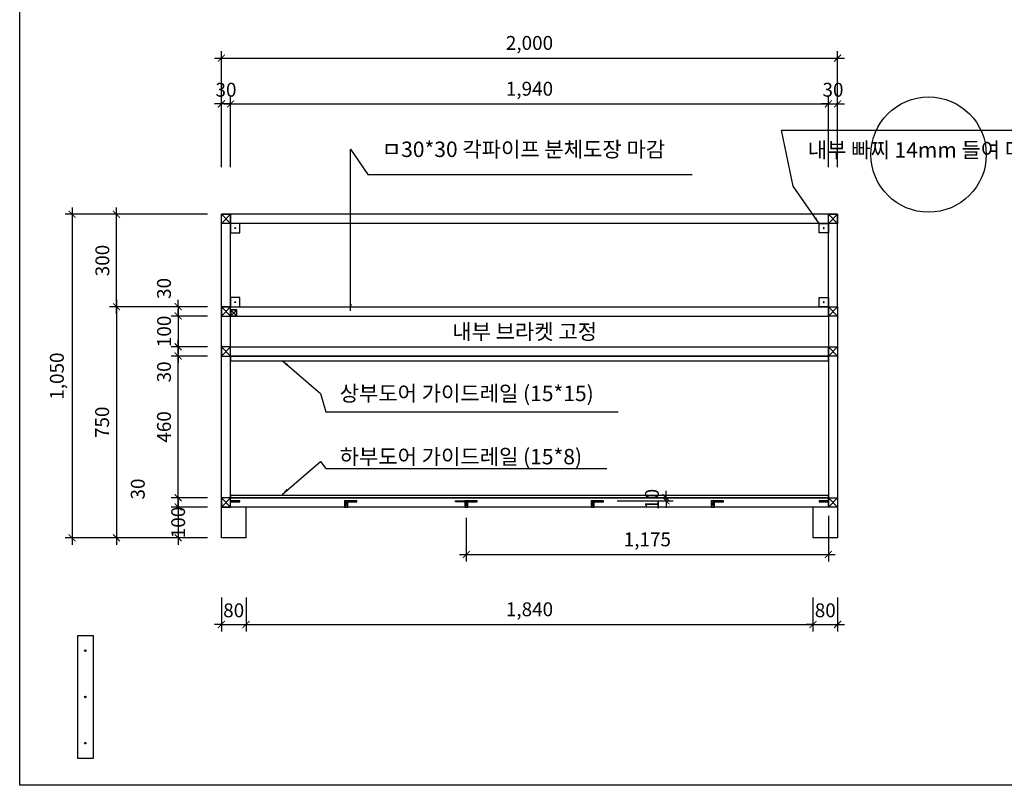
# Model space of a CAD drawing. Units: millimetres. Extents: x 340 to 10069, y 175 to 4757.
# Drawn here: x 340 to 3535, y 175 to 2659 of the extents above; entities that cross this region are included whole.
import ezdxf

# ---------------------------------------------------------------- set-up
doc = ezdxf.new("R2010")
doc.units = ezdxf.units.MM
for name, color, linetype in [('-', 7, 'Continuous'), ('ZK40-02168A', 7, 'Continuous'), ('장치', 6, 'Continuous'), ('집기', 8, 'Continuous')]:
    doc.layers.add(name, color=color, linetype=linetype)
doc.styles.add('GHS', font='stylu.ttf')
doc.styles.add('고딕', font='txt')
doc.dimstyles.new('20', dxfattribs={"dimscale": 45, "dimtxt": 1, "dimasz": 0.5, "dimexe": 0.5, "dimexo": 1, "dimgap": 0.5, "dimtad": 1, "dimdec": 1, "dimdsep": 46, "dimlunit": 6, "dimtxsty": 'GHS', "dimblk": 'ARCHTICK', "dimcen": 1, "dimdle": 0.5, "dimclrd": 8, "dimclre": 8, "dimclrt": 4, "dimadec": 1, "dimazin": 0, "dimtfac": 1, "dimtdec": 1, "dimtix": 1, "dimtmove": 2, "dimatfit": 3, "dimfxl": 1, "dimtolj": 1, "dimtzin": 0, "dimarcsym": 0})

# ---------------------------------------------------------------- blocks, each defined once
blk = doc.blocks.new('A$C552BB310')
at = {"layer": '장치', "linetype": 'Continuous'}
for p, q in [((30, 30), (0, 0)), ((0, 30), (30, 0))]:
    blk.add_line(p, q, dxfattribs=at)
blk.add_lwpolyline([(0, 30), (30, 30), (30, 0), (0, 0)], close=True, dxfattribs=at)
blk = doc.blocks.new('_ArchTick')
at = {"color": 0, "linetype": 'ByBlock', "const_width": 0.15}
blk.add_lwpolyline([(-0.5, -0.5), (0.5, 0.5)], dxfattribs=at)
blk = doc.blocks.new('*D109')
at = {"layer": '-', "color": 8, "linetype": 'Continuous', "lineweight": -2, "transparency": 16777216}
for p, q in [((994.1, 2180.6), (994.1, 2557.3)), ((2994.1, 2180.6), (2994.1, 2557.3)), ((971.6, 2534.8), (3016.6, 2534.8))]:
    blk.add_line(p, q, dxfattribs=at)
at = {"layer": 'Defpoints', "color": 0, "linetype": 'Continuous', "transparency": 16777216}
for p in [(2994.1, 2534.8), (994.1, 2135.6), (2994.1, 2135.6)]:
    blk.add_point(p, dxfattribs=at)
at = {"layer": '-', "color": 8, "linetype": 'Continuous', "lineweight": -2, "transparency": 16777216, "xscale": 22.5, "yscale": 22.5, "zscale": 22.5, "rotation": 180}
blk.add_blockref('_ArchTick', (994.1, 2534.8), dxfattribs=at)
at = {"layer": '-', "color": 8, "linetype": 'Continuous', "lineweight": -2, "transparency": 16777216, "xscale": 22.5, "yscale": 22.5, "zscale": 22.5}
blk.add_blockref('_ArchTick', (2994.1, 2534.8), dxfattribs=at)
at = {"layer": '-', "color": 4, "linetype": 'Continuous', "transparency": 16777216, "insert": (1994.1, 2584), "char_height": 45, "attachment_point": 5, "style": 'GHS'}
blk.add_mtext('\\A1;2,000', dxfattribs=at)
blk = doc.blocks.new('*D110')
at = {"layer": '-', "color": 8, "linetype": 'Continuous', "lineweight": -2, "transparency": 16777216}
for p, q in [((1024.1, 2180.6), (1024.1, 2408.6)), ((2964.1, 2180.6), (2964.1, 2408.6)), ((1001.6, 2386.1), (2986.6, 2386.1))]:
    blk.add_line(p, q, dxfattribs=at)
at = {"layer": 'Defpoints', "color": 0, "linetype": 'Continuous', "transparency": 16777216}
for p in [(2964.1, 2386.1), (1024.1, 2135.6), (2964.1, 2135.6)]:
    blk.add_point(p, dxfattribs=at)
at = {"layer": '-', "color": 8, "linetype": 'Continuous', "lineweight": -2, "transparency": 16777216, "xscale": 22.5, "yscale": 22.5, "zscale": 22.5, "rotation": 180}
blk.add_blockref('_ArchTick', (1024.1, 2386.1), dxfattribs=at)
at = {"layer": '-', "color": 8, "linetype": 'Continuous', "lineweight": -2, "transparency": 16777216, "xscale": 22.5, "yscale": 22.5, "zscale": 22.5}
blk.add_blockref('_ArchTick', (2964.1, 2386.1), dxfattribs=at)
at = {"layer": '-', "color": 4, "linetype": 'Continuous', "transparency": 16777216, "insert": (1994.1, 2435.3), "char_height": 45, "attachment_point": 5, "style": 'GHS'}
blk.add_mtext('\\A1;1,940', dxfattribs=at)
blk = doc.blocks.new('*D111')
at = {"layer": '-', "color": 8, "linetype": 'Continuous', "lineweight": -2, "transparency": 16777216}
for p, q in [((2964.1, 2180.6), (2964.1, 2408.6)), ((2994.1, 2180.6), (2994.1, 2408.6)), ((2964.1, 2386.1), (2941.6, 2386.1)), ((2964.1, 2386.1), (2994.1, 2386.1)), ((2994.1, 2386.1), (3016.6, 2386.1))]:
    blk.add_line(p, q, dxfattribs=at)
at = {"layer": 'Defpoints', "color": 0, "linetype": 'Continuous', "transparency": 16777216}
for p in [(2994.1, 2386.1), (2964.1, 2135.6), (2994.1, 2135.6)]:
    blk.add_point(p, dxfattribs=at)
at = {"layer": '-', "color": 8, "linetype": 'Continuous', "lineweight": -2, "transparency": 16777216, "xscale": 22.5, "yscale": 22.5, "zscale": 22.5}
blk.add_blockref('_ArchTick', (2964.1, 2386.1), dxfattribs=at)
at = {"layer": '-', "color": 8, "linetype": 'Continuous', "lineweight": -2, "transparency": 16777216, "xscale": 22.5, "yscale": 22.5, "zscale": 22.5, "rotation": 180}
blk.add_blockref('_ArchTick', (2994.1, 2386.1), dxfattribs=at)
at = {"layer": '-', "color": 4, "linetype": 'Continuous', "transparency": 16777216, "insert": (2979.1, 2432.1), "char_height": 45, "attachment_point": 5, "style": 'GHS'}
blk.add_mtext('\\A1;30', dxfattribs=at)
blk = doc.blocks.new('*D112')
at = {"layer": '-', "color": 8, "linetype": 'Continuous', "lineweight": -2, "transparency": 16777216}
for p, q in [((994.1, 2180.6), (994.1, 2408.6)), ((1024.1, 2180.6), (1024.1, 2408.6)), ((994.1, 2386.1), (971.6, 2386.1)), ((1024.1, 2386.1), (994.1, 2386.1)), ((1024.1, 2386.1), (1046.6, 2386.1))]:
    blk.add_line(p, q, dxfattribs=at)
at = {"layer": 'Defpoints', "color": 0, "linetype": 'Continuous', "transparency": 16777216}
for p in [(994.1, 2386.1), (994.1, 2135.6), (1024.1, 2135.6)]:
    blk.add_point(p, dxfattribs=at)
at = {"layer": '-', "color": 8, "linetype": 'Continuous', "lineweight": -2, "transparency": 16777216, "xscale": 22.5, "yscale": 22.5, "zscale": 22.5}
blk.add_blockref('_ArchTick', (994.1, 2386.1), dxfattribs=at)
at = {"layer": '-', "color": 8, "linetype": 'Continuous', "lineweight": -2, "transparency": 16777216, "xscale": 22.5, "yscale": 22.5, "zscale": 22.5, "rotation": 180}
blk.add_blockref('_ArchTick', (1024.1, 2386.1), dxfattribs=at)
at = {"layer": '-', "color": 4, "linetype": 'Continuous', "transparency": 16777216, "insert": (1009.1, 2432.1), "char_height": 45, "attachment_point": 5, "style": 'GHS'}
blk.add_mtext('\\A1;30', dxfattribs=at)
blk = doc.blocks.new('*D196')
at = {"layer": '-', "color": 8, "linetype": 'Continuous', "lineweight": -2, "transparency": 16777216}
for p, q in [((853.9, 1100.3), (853.9, 955.3)), ((949.1, 1077.8), (831.4, 1077.8)), ((949.1, 977.8), (831.4, 977.8))]:
    blk.add_line(p, q, dxfattribs=at)
at = {"layer": 'Defpoints', "color": 0, "linetype": 'Continuous', "transparency": 16777216}
for p in [(994.1, 1077.8), (853.9, 977.8), (994.1, 977.8)]:
    blk.add_point(p, dxfattribs=at)
at = {"layer": '-', "color": 8, "linetype": 'Continuous', "lineweight": -2, "transparency": 16777216, "xscale": 22.5, "yscale": 22.5, "zscale": 22.5}
for p, rotation in [((853.9, 1077.8), 90), ((853.9, 977.8), 270)]:
    blk.add_blockref('_ArchTick', p, dxfattribs=dict(at, rotation=rotation))
at = {"layer": '-', "color": 4, "linetype": 'Continuous', "transparency": 16777216, "insert": (853.9, 1027.8), "char_height": 45, "attachment_point": 5, "rotation": 90, "style": 'GHS'}
blk.add_mtext('\\A1;100', dxfattribs=at)
blk = doc.blocks.new('*D197')
at = {"layer": '-', "color": 8, "linetype": 'Continuous', "lineweight": -2, "transparency": 16777216}
for p, q in [((853.9, 1107.8), (853.9, 1130.3)), ((949.1, 1107.8), (831.4, 1107.8)), ((853.9, 1077.8), (853.9, 1107.8)), ((949.1, 1077.8), (831.4, 1077.8)), ((853.9, 1077.8), (853.9, 1055.3))]:
    blk.add_line(p, q, dxfattribs=at)
at = {"layer": 'Defpoints', "color": 0, "linetype": 'Continuous', "transparency": 16777216}
for p in [(853.9, 1107.8), (994.1, 1107.8), (994.1, 1077.8)]:
    blk.add_point(p, dxfattribs=at)
at = {"layer": '-', "color": 8, "linetype": 'Continuous', "lineweight": -2, "transparency": 16777216, "xscale": 22.5, "yscale": 22.5, "zscale": 22.5}
for p, rotation in [((853.9, 1107.8), 270), ((853.9, 1077.8), 90)]:
    blk.add_blockref('_ArchTick', p, dxfattribs=dict(at, rotation=rotation))
at = {"layer": '-', "color": 4, "linetype": 'Continuous', "transparency": 16777216, "insert": (722.8, 1136.3), "char_height": 45, "attachment_point": 5, "rotation": 90, "style": 'GHS'}
blk.add_mtext('\\A1;30', dxfattribs=at)
blk = doc.blocks.new('*D113')
at = {"layer": '-', "color": 8, "linetype": 'Continuous', "lineweight": -2, "transparency": 16777216}
for p, q in [((949.1, 1567.8), (831.4, 1567.8)), ((853.9, 1085.3), (853.9, 1590.3)), ((949.1, 1107.8), (831.4, 1107.8))]:
    blk.add_line(p, q, dxfattribs=at)
at = {"layer": 'Defpoints', "color": 0, "linetype": 'Continuous', "transparency": 16777216}
for p in [(853.9, 1567.8), (994.1, 1567.8), (994.1, 1107.8)]:
    blk.add_point(p, dxfattribs=at)
at = {"layer": '-', "color": 8, "linetype": 'Continuous', "lineweight": -2, "transparency": 16777216, "xscale": 22.5, "yscale": 22.5, "zscale": 22.5}
for p, rotation in [((853.9, 1567.8), 90), ((853.9, 1107.8), 270)]:
    blk.add_blockref('_ArchTick', p, dxfattribs=dict(at, rotation=rotation))
at = {"layer": '-', "color": 4, "linetype": 'Continuous', "transparency": 16777216, "insert": (807.7, 1337.8), "char_height": 45, "attachment_point": 5, "rotation": 90, "style": 'GHS'}
blk.add_mtext('\\A1;460', dxfattribs=at)
blk = doc.blocks.new('*D114')
at = {"layer": '-', "color": 8, "linetype": 'Continuous', "lineweight": -2, "transparency": 16777216}
for p, q in [((853.9, 1597.8), (853.9, 1620.3)), ((949.1, 1597.8), (831.4, 1597.8)), ((949.1, 1567.8), (831.4, 1567.8)), ((853.9, 1567.8), (853.9, 1597.8)), ((853.9, 1567.8), (853.9, 1545.3))]:
    blk.add_line(p, q, dxfattribs=at)
at = {"layer": 'Defpoints', "color": 0, "linetype": 'Continuous', "transparency": 16777216}
for p in [(853.9, 1597.8), (994.1, 1597.8), (994.1, 1567.8)]:
    blk.add_point(p, dxfattribs=at)
at = {"layer": '-', "color": 8, "linetype": 'Continuous', "lineweight": -2, "transparency": 16777216, "xscale": 22.5, "yscale": 22.5, "zscale": 22.5}
for p, rotation in [((853.9, 1597.8), 270), ((853.9, 1567.8), 90)]:
    blk.add_blockref('_ArchTick', p, dxfattribs=dict(at, rotation=rotation))
at = {"layer": '-', "color": 4, "linetype": 'Continuous', "transparency": 16777216, "insert": (807.9, 1516.4), "char_height": 45, "attachment_point": 5, "rotation": 90, "style": 'GHS'}
blk.add_mtext('\\A1;30', dxfattribs=at)
blk = doc.blocks.new('*D198')
at = {"layer": '-', "color": 8, "linetype": 'Continuous', "lineweight": -2, "transparency": 16777216}
for p, q in [((949.1, 1727.8), (631.3, 1727.8)), ((653.8, 1750.3), (653.8, 955.3)), ((949.1, 977.8), (631.3, 977.8))]:
    blk.add_line(p, q, dxfattribs=at)
at = {"layer": 'Defpoints', "color": 0, "linetype": 'Continuous', "transparency": 16777216}
for p in [(994.1, 1727.8), (653.8, 977.8), (994.1, 977.8)]:
    blk.add_point(p, dxfattribs=at)
at = {"layer": '-', "color": 8, "linetype": 'Continuous', "lineweight": -2, "transparency": 16777216, "xscale": 22.5, "yscale": 22.5, "zscale": 22.5}
for p, rotation in [((653.8, 1727.8), 90), ((653.8, 977.8), 270)]:
    blk.add_blockref('_ArchTick', p, dxfattribs=dict(at, rotation=rotation))
at = {"layer": '-', "color": 4, "linetype": 'Continuous', "transparency": 16777216, "insert": (607, 1352.8), "char_height": 45, "attachment_point": 5, "rotation": 90, "style": 'GHS'}
blk.add_mtext('\\A1;750', dxfattribs=at)
blk = doc.blocks.new('*D115')
at = {"layer": '-', "color": 8, "linetype": 'Continuous', "lineweight": -2, "transparency": 16777216}
for p, q in [((994.1, 784.5), (994.1, 674.3)), ((1074.1, 784.5), (1074.1, 674.3)), ((994.1, 696.8), (971.6, 696.8)), ((994.1, 696.8), (1074.1, 696.8)), ((1074.1, 696.8), (1096.6, 696.8))]:
    blk.add_line(p, q, dxfattribs=at)
at = {"layer": 'Defpoints', "color": 0, "linetype": 'Continuous', "transparency": 16777216}
for p in [(994.1, 829.5), (1074.1, 829.5), (1074.1, 696.8)]:
    blk.add_point(p, dxfattribs=at)
at = {"layer": '-', "color": 8, "linetype": 'Continuous', "lineweight": -2, "transparency": 16777216, "xscale": 22.5, "yscale": 22.5, "zscale": 22.5}
blk.add_blockref('_ArchTick', (994.1, 696.8), dxfattribs=at)
at = {"layer": '-', "color": 8, "linetype": 'Continuous', "lineweight": -2, "transparency": 16777216, "xscale": 22.5, "yscale": 22.5, "zscale": 22.5, "rotation": 180}
blk.add_blockref('_ArchTick', (1074.1, 696.8), dxfattribs=at)
at = {"layer": '-', "color": 4, "linetype": 'Continuous', "transparency": 16777216, "insert": (1034.1, 742.7), "char_height": 45, "attachment_point": 5, "style": 'GHS'}
blk.add_mtext('\\A1;80', dxfattribs=at)
blk = doc.blocks.new('*D116')
at = {"layer": '-', "color": 8, "linetype": 'Continuous', "lineweight": -2, "transparency": 16777216}
for p, q in [((1074.1, 784.5), (1074.1, 674.3)), ((2914.1, 784.5), (2914.1, 674.3)), ((1051.6, 696.8), (2936.6, 696.8))]:
    blk.add_line(p, q, dxfattribs=at)
at = {"layer": 'Defpoints', "color": 0, "linetype": 'Continuous', "transparency": 16777216}
for p in [(1074.1, 829.5), (2914.1, 829.5), (2914.1, 696.8)]:
    blk.add_point(p, dxfattribs=at)
at = {"layer": '-', "color": 8, "linetype": 'Continuous', "lineweight": -2, "transparency": 16777216, "xscale": 22.5, "yscale": 22.5, "zscale": 22.5, "rotation": 180}
blk.add_blockref('_ArchTick', (1074.1, 696.8), dxfattribs=at)
at = {"layer": '-', "color": 8, "linetype": 'Continuous', "lineweight": -2, "transparency": 16777216, "xscale": 22.5, "yscale": 22.5, "zscale": 22.5}
blk.add_blockref('_ArchTick', (2914.1, 696.8), dxfattribs=at)
at = {"layer": '-', "color": 4, "linetype": 'Continuous', "transparency": 16777216, "insert": (1994.1, 746), "char_height": 45, "attachment_point": 5, "style": 'GHS'}
blk.add_mtext('\\A1;1,840', dxfattribs=at)
blk = doc.blocks.new('*D117')
at = {"layer": '-', "color": 8, "linetype": 'Continuous', "lineweight": -2, "transparency": 16777216}
for p, q in [((2914.1, 784.5), (2914.1, 674.3)), ((2994.1, 784.5), (2994.1, 674.3)), ((2914.1, 696.8), (2891.6, 696.8)), ((2914.1, 696.8), (2994.1, 696.8)), ((2994.1, 696.8), (3016.6, 696.8))]:
    blk.add_line(p, q, dxfattribs=at)
at = {"layer": 'Defpoints', "color": 0, "linetype": 'Continuous', "transparency": 16777216}
for p in [(2914.1, 829.5), (2994.1, 829.5), (2994.1, 696.8)]:
    blk.add_point(p, dxfattribs=at)
at = {"layer": '-', "color": 8, "linetype": 'Continuous', "lineweight": -2, "transparency": 16777216, "xscale": 22.5, "yscale": 22.5, "zscale": 22.5}
blk.add_blockref('_ArchTick', (2914.1, 696.8), dxfattribs=at)
at = {"layer": '-', "color": 8, "linetype": 'Continuous', "lineweight": -2, "transparency": 16777216, "xscale": 22.5, "yscale": 22.5, "zscale": 22.5, "rotation": 180}
blk.add_blockref('_ArchTick', (2994.1, 696.8), dxfattribs=at)
at = {"layer": '-', "color": 4, "linetype": 'Continuous', "transparency": 16777216, "insert": (2954.1, 742.7), "char_height": 45, "attachment_point": 5, "style": 'GHS'}
blk.add_mtext('\\A1;80', dxfattribs=at)
blk = doc.blocks.new('*D205')
at = {"layer": '-', "color": 8, "linetype": 'Continuous', "lineweight": -2, "transparency": 16777216}
for p, q in [((653.8, 1705.3), (653.8, 2050.3)), ((949.1, 2027.8), (631.3, 2027.8)), ((949.1, 1727.8), (631.3, 1727.8))]:
    blk.add_line(p, q, dxfattribs=at)
at = {"layer": 'Defpoints', "color": 0, "linetype": 'Continuous', "transparency": 16777216}
for p in [(653.8, 2027.8), (994.1, 2027.8), (994.1, 1727.8)]:
    blk.add_point(p, dxfattribs=at)
at = {"layer": '-', "color": 8, "linetype": 'Continuous', "lineweight": -2, "transparency": 16777216, "xscale": 22.5, "yscale": 22.5, "zscale": 22.5}
for p, rotation in [((653.8, 2027.8), 90), ((653.8, 1727.8), 270)]:
    blk.add_blockref('_ArchTick', p, dxfattribs=dict(at, rotation=rotation))
at = {"layer": '-', "color": 4, "linetype": 'Continuous', "transparency": 16777216, "insert": (607.8, 1877.8), "char_height": 45, "attachment_point": 5, "rotation": 90, "style": 'GHS'}
blk.add_mtext('\\A1;300', dxfattribs=at)
blk = doc.blocks.new('*D206')
at = {"layer": '-', "color": 8, "linetype": 'Continuous', "lineweight": -2, "transparency": 16777216}
for p, q in [((509.5, 2050.3), (509.5, 955.3)), ((949.1, 2027.8), (487, 2027.8)), ((949.1, 977.8), (487, 977.8))]:
    blk.add_line(p, q, dxfattribs=at)
at = {"layer": 'Defpoints', "color": 0, "linetype": 'Continuous', "transparency": 16777216}
for p in [(994.1, 2027.8), (509.5, 977.8), (994.1, 977.8)]:
    blk.add_point(p, dxfattribs=at)
at = {"layer": '-', "color": 8, "linetype": 'Continuous', "lineweight": -2, "transparency": 16777216, "xscale": 22.5, "yscale": 22.5, "zscale": 22.5}
for p, rotation in [((509.5, 2027.8), 90), ((509.5, 977.8), 270)]:
    blk.add_blockref('_ArchTick', p, dxfattribs=dict(at, rotation=rotation))
at = {"layer": '-', "color": 4, "linetype": 'Continuous', "transparency": 16777216, "insert": (460.2, 1502.8), "char_height": 45, "attachment_point": 5, "rotation": 90, "style": 'GHS'}
blk.add_mtext('\\A1;1,050', dxfattribs=at)
blk = doc.blocks.new('A$C394EC458')
at = {"layer": '집기', "color": 3, "linetype": 'Continuous'}
blk.add_lwpolyline([(0, 0), (30, 0), (30, 30), (0, 30)], close=True, dxfattribs=at)
blk.add_circle((15, 15), 1.5, dxfattribs=at)
blk = doc.blocks.new('A$Cf6fc99be')
at = {"color": 6}
blk.add_line((0.5, 0), (19.5, 0), dxfattribs=at)
blk.add_lwpolyline([(19.5, 0, 0.414214), (20, 0.5), (20, 19.5, 0.414214), (19.5, 20), (0.5, 20, 0.414214), (0, 19.5), (0, 0.5, 0.414214), (0.5, 0)], format="xyb", dxfattribs=at)
blk.add_lwpolyline([(1, 1), (19, 1), (19, 19), (1, 19)], close=True, dxfattribs=at)
at = {"layer": 'ZK40-02168A', "color": 6, "lineweight": -3, "ltscale": 2}
for p, q in [((19, 19), (1, 1)), ((1, 19), (19, 1))]:
    blk.add_line(p, q, dxfattribs=at)
blk = doc.blocks.new('*D148')
at = {"layer": 'Defpoints', "color": 0, "ltscale": 2, "transparency": 16777216}
for p in [(994.1, 1727.8), (853.9, 1697.8), (994.1, 1697.8)]:
    blk.add_point(p, dxfattribs=at)
at = {"layer": 'ZK40-02168A', "color": 8, "lineweight": -2, "ltscale": 2, "transparency": 16777216}
for p, q in [((949.1, 1727.8), (831.4, 1727.8)), ((853.9, 1727.8), (853.9, 1750.3)), ((853.9, 1727.8), (853.9, 1697.8)), ((949.1, 1697.8), (831.4, 1697.8)), ((853.9, 1697.8), (853.9, 1675.3))]:
    blk.add_line(p, q, dxfattribs=at)
at = {"layer": 'ZK40-02168A', "color": 8, "lineweight": -2, "ltscale": 2, "transparency": 16777216, "xscale": 22.5, "yscale": 22.5, "zscale": 22.5}
for p, rotation in [((853.9, 1727.8), 270), ((853.9, 1697.8), 90)]:
    blk.add_blockref('_ArchTick', p, dxfattribs=dict(at, rotation=rotation))
at = {"layer": 'ZK40-02168A', "color": 4, "lineweight": -3, "ltscale": 2, "transparency": 16777216, "insert": (807.9, 1787.2), "char_height": 45, "attachment_point": 5, "rotation": 90, "style": 'GHS'}
blk.add_mtext('\\A1;30', dxfattribs=at)
blk = doc.blocks.new('*D149')
at = {"layer": 'Defpoints', "color": 0, "ltscale": 2, "transparency": 16777216}
for p in [(994.1, 1697.8), (853.9, 1597.8), (994.1, 1597.8)]:
    blk.add_point(p, dxfattribs=at)
at = {"layer": 'ZK40-02168A', "color": 8, "lineweight": -2, "ltscale": 2, "transparency": 16777216}
for p, q in [((949.1, 1697.8), (831.4, 1697.8)), ((853.9, 1697.8), (853.9, 1720.3)), ((853.9, 1697.8), (853.9, 1597.8)), ((949.1, 1597.8), (831.4, 1597.8)), ((853.9, 1597.8), (853.9, 1575.3))]:
    blk.add_line(p, q, dxfattribs=at)
at = {"layer": 'ZK40-02168A', "color": 8, "lineweight": -2, "ltscale": 2, "transparency": 16777216, "xscale": 22.5, "yscale": 22.5, "zscale": 22.5}
for p, rotation in [((853.9, 1697.8), 270), ((853.9, 1597.8), 90)]:
    blk.add_blockref('_ArchTick', p, dxfattribs=dict(at, rotation=rotation))
at = {"layer": 'ZK40-02168A', "color": 4, "lineweight": -3, "ltscale": 2, "transparency": 16777216, "insert": (808.1, 1647.8), "char_height": 45, "attachment_point": 5, "rotation": 90, "style": 'GHS'}
blk.add_mtext('\\A1;100', dxfattribs=at)
blk = doc.blocks.new('A$Ca7915571')
at = {"color": 6}
blk.add_line((0.5, 0), (19.5, 0), dxfattribs=at)
blk.add_lwpolyline([(19.5, 0, 0.414214), (20, 0.5), (20, 9.5, 0.414214), (19.5, 10), (0.5, 10, 0.414214), (0, 9.5), (0, 0.5, 0.414214), (0.5, 0)], format="xyb", dxfattribs=at)
blk.add_lwpolyline([(1, 1), (19, 1), (19, 9), (1, 9)], close=True, dxfattribs=at)
at = {"layer": 'ZK40-02168A', "color": 6, "lineweight": -3, "ltscale": 2}
for p, q in [((19, 9), (1, 1)), ((1, 9), (19, 1))]:
    blk.add_line(p, q, dxfattribs=at)
blk = doc.blocks.new('*D151')
at = {"layer": 'Defpoints', "color": 0, "ltscale": 2, "transparency": 16777216}
for p in [(2234.1, 1107.8), (2234.1, 1097.8), (2437.4, 1107.8)]:
    blk.add_point(p, dxfattribs=at)
at = {"layer": 'ZK40-02168A', "color": 8, "lineweight": -2, "ltscale": 2, "transparency": 16777216}
for p, q in [((2437.4, 1107.8), (2437.4, 1130.3)), ((2279.1, 1107.8), (2459.9, 1107.8)), ((2279.1, 1097.8), (2459.9, 1097.8)), ((2437.4, 1097.8), (2437.4, 1107.8)), ((2437.4, 1097.8), (2437.4, 1075.3))]:
    blk.add_line(p, q, dxfattribs=at)
at = {"layer": 'ZK40-02168A', "color": 8, "lineweight": -2, "ltscale": 2, "transparency": 16777216, "xscale": 22.5, "yscale": 22.5, "zscale": 22.5}
for p, rotation in [((2437.4, 1107.8), 270), ((2437.4, 1097.8), 90)]:
    blk.add_blockref('_ArchTick', p, dxfattribs=dict(at, rotation=rotation))
at = {"layer": 'ZK40-02168A', "color": 4, "lineweight": -3, "ltscale": 2, "transparency": 16777216, "insert": (2391.6, 1102.8), "char_height": 45, "attachment_point": 5, "rotation": 90, "style": 'GHS'}
blk.add_mtext('\\A1;10', dxfattribs=at)
blk = doc.blocks.new('*D152')
at = {"layer": 'Defpoints', "color": 0, "ltscale": 2, "transparency": 16777216}
for p in [(1789.1, 1087.8), (2964.1, 1094.8), (2964.1, 923.9)]:
    blk.add_point(p, dxfattribs=at)
at = {"layer": 'ZK40-02168A', "color": 8, "lineweight": -2, "ltscale": 2, "transparency": 16777216}
for p, q in [((1789.1, 1042.8), (1789.1, 901.4)), ((2964.1, 1049.8), (2964.1, 901.4)), ((1766.6, 923.9), (2986.6, 923.9))]:
    blk.add_line(p, q, dxfattribs=at)
at = {"layer": 'ZK40-02168A', "color": 8, "lineweight": -2, "ltscale": 2, "transparency": 16777216, "xscale": 22.5, "yscale": 22.5, "zscale": 22.5, "rotation": 180}
blk.add_blockref('_ArchTick', (1789.1, 923.9), dxfattribs=at)
at = {"layer": 'ZK40-02168A', "color": 8, "lineweight": -2, "ltscale": 2, "transparency": 16777216, "xscale": 22.5, "yscale": 22.5, "zscale": 22.5}
blk.add_blockref('_ArchTick', (2964.1, 923.9), dxfattribs=at)
at = {"layer": 'ZK40-02168A', "color": 4, "lineweight": -3, "ltscale": 2, "transparency": 16777216, "insert": (2376.6, 972.9), "char_height": 45, "attachment_point": 5, "style": 'GHS'}
blk.add_mtext('\\A1;1,175', dxfattribs=at)

msp = doc.modelspace()

# ---------------------------------------------------------------- linework, layer by layer
at = {"layer": '-', "linetype": 'Continuous'}
for p, q in [((2994.08, 2027.77), (994.08, 2027.77)), ((994.08, 1727.77), (994.08, 2027.77)), ((1024.08, 1727.77), (1024.08, 2027.77)), ((2964.08, 1727.77), (2964.08, 2027.77)), ((2994.08, 1727.77), (2994.08, 2027.77)), ((2994.08, 1997.77), (994.08, 1997.77)), ((994.08, 1727.77), (2994.08, 1727.77)), ((994.08, 977.77), (994.08, 1727.77)), ((1024.08, 1077.77), (1024.08, 1727.77)), ((2964.08, 1727.77), (2964.08, 1077.77)), ((2994.08, 1727.77), (2994.08, 977.77)), ((1024.08, 1697.77), (2964.08, 1697.77)), ((1024.08, 1597.77), (2964.08, 1597.77)), ((1024.08, 1567.77), (2964.08, 1567.77)), ((2964.08, 1107.77), (1024.08, 1107.77)), ((2994.08, 1077.77), (994.08, 1077.77)), ((1074.08, 977.77), (1074.08, 1077.77)), ((2914.08, 1077.77), (2914.08, 977.77)), ((1074.08, 977.77), (994.08, 977.77)), ((2994.08, 977.77), (2914.08, 977.77))]:
    msp.add_line(p, q, dxfattribs=at)
msp.add_lwpolyline([(527.77, 661.48), (577.77, 661.48), (577.77, 261.48), (527.77, 261.48)], close=True)
for centre in [(552.77, 611.48), (552.77, 461.48), (552.77, 311.48)]:
    msp.add_circle(centre, 2.5)
at = {"layer": 'ZK40-02168A', "color": 7, "lineweight": -3, "ltscale": 2}
msp.add_lwpolyline([(339.55, 4756.94), (6982.04, 4756.94), (6982.04, 174.79), (339.55, 174.79)], close=True, dxfattribs=at)
at = {"layer": 'ZK40-02168A', "color": 2, "lineweight": -3, "ltscale": 2}
for points in [[(1024.08, 1552.77), (2964.08, 1552.77), (2964.08, 1567.77), (1024.08, 1567.77)], [(1024.08, 1107.77), (2964.08, 1107.77), (2964.08, 1115.77), (1024.08, 1115.77)]]:
    msp.add_lwpolyline(points, close=True, dxfattribs=at)
at = {"layer": 'ZK40-02168A', "color": 3, "lineweight": -3, "ltscale": 2}
for points in [[(1024.08, 1094.77), (1054.08, 1094.77), (1054.08, 1097.77), (1024.08, 1097.77)], [(1404.08, 1094.77), (1434.08, 1094.77), (1434.08, 1097.77), (1404.08, 1097.77)], [(1784.08, 1094.77), (1754.08, 1094.77), (1754.08, 1097.77), (1784.08, 1097.77)], [(1794.08, 1094.77), (1824.08, 1094.77), (1824.08, 1097.77), (1794.08, 1097.77)], [(2204.08, 1094.77), (2234.08, 1094.77), (2234.08, 1097.77), (2204.08, 1097.77)], [(2594.08, 1094.77), (2624.08, 1094.77), (2624.08, 1097.77), (2594.08, 1097.77)], [(2934.08, 1094.77), (2964.08, 1094.77), (2964.08, 1097.77), (2934.08, 1097.77)]]:
    msp.add_lwpolyline(points, close=True, dxfattribs=at)
at = {"layer": 'ZK40-02168A', "color": 1, "lineweight": -3, "ltscale": 2}
msp.add_circle((3289.47, 2221.76), 187.17, dxfattribs=at)

# ---------------------------------------------------------------- block references
at = {"layer": '-', "linetype": 'Continuous'}
for name, p in [('A$C552BB310', (994.08, 1997.77)), ('A$C552BB310', (2964.08, 1997.77)), ('A$C394EC458', (1024.08, 1967.77)), ('A$C394EC458', (1024.08, 1727.77)), ('A$C552BB310', (2964.08, 1697.77)), ('A$C552BB310', (2964.08, 1567.77)), ('A$C552BB310', (2964.08, 1077.77))]:
    msp.add_blockref(name, p, dxfattribs=at)
at = {"layer": '-', "linetype": 'Continuous', "xscale": -1}
for name, p in [('A$C394EC458', (2964.08, 1967.77)), ('A$C394EC458', (2964.08, 1727.77)), ('A$C552BB310', (1024.08, 1697.77)), ('A$C552BB310', (1024.08, 1567.77)), ('A$C552BB310', (1024.08, 1077.77))]:
    msp.add_blockref(name, p, dxfattribs=at)
at = {"layer": 'ZK40-02168A', "color": 31, "lineweight": -3, "ltscale": 2}
msp.add_blockref('A$Cf6fc99be', (1024.08, 1697.77), dxfattribs=at)
at = {"layer": 'ZK40-02168A', "color": 31, "lineweight": -3, "ltscale": 2, "rotation": 90}
for p in [(1404.08, 1077.77), (1794.08, 1077.77), (2204.08, 1077.77), (2594.08, 1077.77)]:
    msp.add_blockref('A$Ca7915571', p, dxfattribs=at)

# ---------------------------------------------------------------- texts
at = {"layer": '-', "linetype": 'Continuous', "char_height": 50, "attachment_point": 1, "style": '고딕'}
for s, insert in [('ㅁ30*30 각파이프 분체도장 마감', (1514.87, 2263.8)), ('내부 빠찌 14mm 들여 마감', (2897.22, 2261.86)), ('내부 브라켓 고정', (1743.38, 1671.82))]:
    msp.add_mtext(s, dxfattribs=dict(at, insert=insert))
at = {"layer": '-', "linetype": 'Continuous', "char_height": 50, "width": 930.3144, "style": '고딕'}
for s, insert, attachment_point in [('상부도어 가이드레일 (15*15)', (1377.85, 1471.54), 1), ('하부도어 가이드레일 (15*8)', (1377.85, 1200.84), 7)]:
    msp.add_mtext(s, dxfattribs=dict(at, insert=insert, attachment_point=attachment_point))

# ---------------------------------------------------------------- dimensions: what is measured, and where the dimension line sits
at = {"layer": '-', "linetype": 'Continuous'}
for base, p1, p2, picture, middle in [((2994.08, 2534.82), (994.08, 2135.57), (2994.08, 2135.57), '*D109', (1994.08, 2584.04)), ((994.08, 2386.12), (1024.08, 2135.57), (994.08, 2135.57), '*D112', (1009.08, 2432.1)), ((2964.08, 2386.12), (1024.08, 2135.57), (2964.08, 2135.57), '*D110', (1994.08, 2435.34)), ((2994.08, 2386.12), (2964.08, 2135.57), (2994.08, 2135.57), '*D111', (2979.08, 2432.1)), ((1074.08, 696.79), (994.08, 829.54), (1074.08, 829.54), '*D115', (1034.08, 742.72)), ((2914.08, 696.79), (1074.08, 829.54), (2914.08, 829.54), '*D116', (1994.08, 746)), ((2994.08, 696.79), (2914.08, 829.54), (2994.08, 829.54), '*D117', (2954.08, 742.72))]:
    dim = msp.add_linear_dim(base=base, p1=p1, p2=p2, dimstyle='20', dxfattribs=at)
    dim.commit()
    dim.dimension.update_dxf_attribs({"geometry": picture, "text_midpoint": middle})
for base, p1, p2, picture, middle in [((509.45, 977.77), (994.08, 2027.77), (994.08, 977.77), '*D206', (460.24, 1502.77)), ((653.8, 2027.77), (994.08, 1727.77), (994.08, 2027.77), '*D205', (607.83, 1877.77)), ((653.8, 977.77), (994.08, 1727.77), (994.08, 977.77), '*D198', (607.02, 1352.77)), ((853.87, 1567.77), (994.08, 1107.77), (994.08, 1567.77), '*D113', (807.7, 1337.77))]:
    dim = msp.add_linear_dim(base=base, p1=p1, p2=p2, angle=90, dimstyle='20', dxfattribs=at)
    dim.commit()
    dim.dimension.update_dxf_attribs({"geometry": picture, "text_midpoint": middle})
for base, p1, p2, picture, middle in [((853.87, 1597.77), (994.08, 1567.77), (994.08, 1597.77), '*D114', (807.9, 1516.36)), ((853.87, 1107.77), (994.08, 1077.77), (994.08, 1107.77), '*D197', (722.77, 1136.34)), ((853.87, 977.77), (994.08, 1077.77), (994.08, 977.77), '*D196', (853.87, 1027.77))]:
    dim = msp.add_linear_dim(base=base, p1=p1, p2=p2, angle=90, dimstyle='20', dxfattribs=at)
    dim.commit()
    dim.dimension.update_dxf_attribs({"geometry": picture, "text_midpoint": middle, "dimtype": 160})
at = {"layer": 'ZK40-02168A', "color": 31, "lineweight": -3, "ltscale": 2}
dim = msp.add_linear_dim(base=(853.87, 1697.77), p1=(994.08, 1727.77), p2=(994.08, 1697.77), angle=90, dimstyle='20', dxfattribs=at)
dim.commit()
dim.dimension.update_dxf_attribs({"geometry": '*D148', "text_midpoint": (807.9, 1787.18), "dimtype": 160})
for base, p1, p2, picture, middle in [((853.87, 1597.77), (994.08, 1697.77), (994.08, 1597.77), '*D149', (808.06, 1647.77)), ((2437.43, 1107.77), (2234.08, 1097.77), (2234.08, 1107.77), '*D151', (2391.62, 1102.77))]:
    dim = msp.add_linear_dim(base=base, p1=p1, p2=p2, angle=90, dimstyle='20', dxfattribs=at)
    dim.commit()
    dim.dimension.update_dxf_attribs({"geometry": picture, "text_midpoint": middle})
dim = msp.add_linear_dim(base=(2964.08, 923.86), p1=(1789.08, 1087.77), p2=(2964.08, 1094.77), dimstyle='20', dxfattribs=at)
dim.commit()
dim.dimension.update_dxf_attribs({"geometry": '*D152', "text_midpoint": (2376.58, 972.92)})

# ---------------------------------------------------------------- leaders
at = {"layer": '-', "linetype": 'Continuous', "annotation_type": 0, "has_hookline": 1, "hookline_direction": 0}
for points, text_width in [([(2934.08, 1997.77), (2850.11, 2118.97), (2811.61, 2300.84), (2834.11, 2300.84)], 808.79), ([(1413.57, 1714.11), (1413.57, 2238.8), (1469.87, 2156.58), (1492.37, 2156.58)], 1006.86), ([(1190.91, 1553.35), (1316.29, 1446.54), (1332.85, 1386.84), (1355.35, 1386.84)], 903.86), ([(1190.91, 1119.03), (1316.29, 1225.84), (1332.85, 1203.34), (1355.35, 1203.34)], 867.71)]:
    msp.add_leader(points, dimstyle='20', dxfattribs=dict(at, text_width=text_width))

doc.saveas('drawing.dxf')
